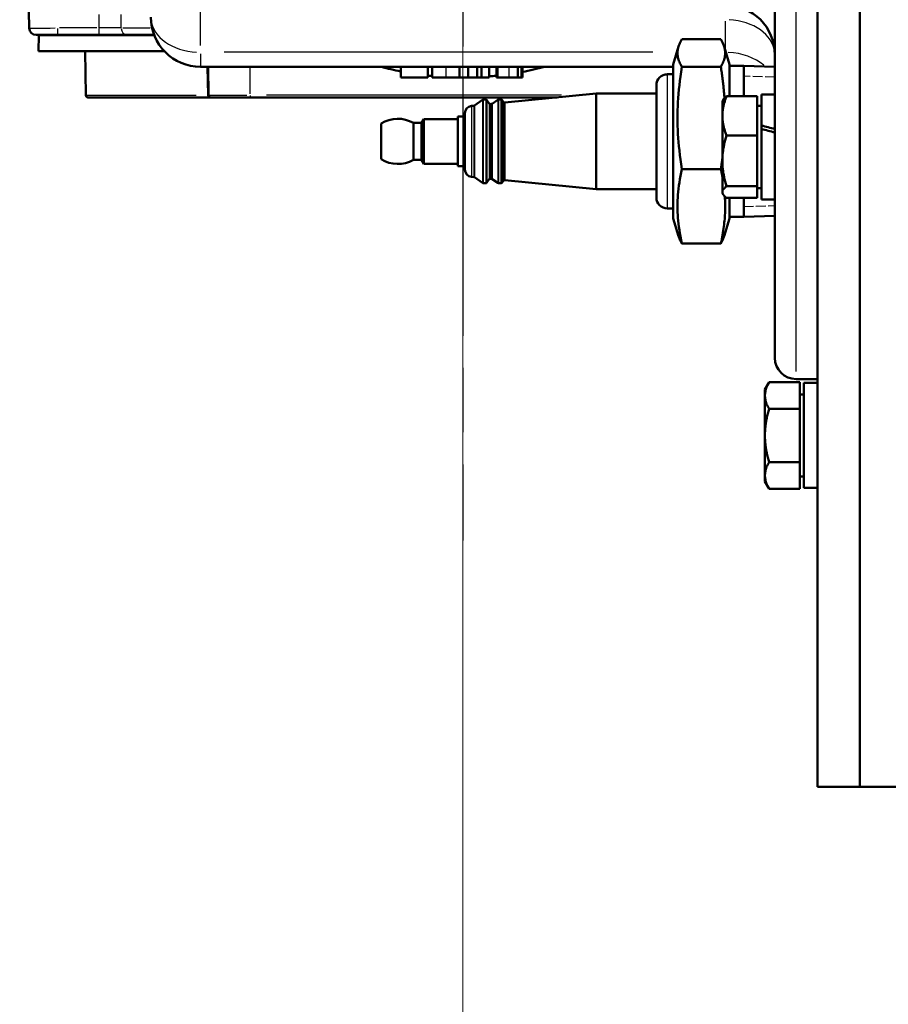
# Model space of a CAD drawing. Units: millimetres. Extents: x 0 to 2691, y 0 to 1901.
# Drawn here: x 1519 to 1641, y 1237 to 1376 of the extents above; entities that cross this region are included whole.
import ezdxf

# ---------------------------------------------------------------- set-up
doc = ezdxf.new("R2010")
doc.units = ezdxf.units.MM
doc.header["$LTSCALE"] = 3.2
doc.linetypes.add('CHAIN', pattern=[0.7087, 0.4724, -0.0591, 0.1181, -0.0591])
doc.linetypes.add('DASHED', pattern=[0.2067, 0.1654, -0.0413])
for name, color, linetype, lineweight in [('Center Mark (ANSI)', 7, 'Continuous', 25), ('Dimension (ANSI)', 7, 'Continuous', 20), ('Hidden Narrow (ANSI)', 7, 'DASHED', 25), ('Visible (ANSI)', 7, 'Continuous', 50), ('Visible Narrow (ANSI)', 7, 'Continuous', 25)]:
    doc.layers.add(name, color=color, linetype=linetype, lineweight=lineweight)
doc.styles.add('Dimension text', font='TAHOMA.TTF')
doc.dimstyles.new('Eclipse - mm [in]', dxfattribs={"dimscale": 3.2, "dimtxt": 4, "dimasz": 5, "dimexe": 3.2, "dimexo": 1.6002, "dimgap": 0.8, "dimtad": 0, "dimtih": 1, "dimtoh": 1, "dimdec": 1, "dimrnd": 1e-08, "dimzin": 4, "dimdsep": 46, "dimtxsty": 'Dimension text', "dimcen": 0.09, "dimdle": 10, "dimclrd": 256, "dimclre": 256, "dimclrt": 256, "dimadec": 0, "dimazin": 1, "dimtfac": 1, "dimtdec": 1, "dimtofl": 0, "dimtmove": 0, "dimatfit": 3, "dimfxl": 1, "dimtolj": 1, "dimtzin": 4, "dimlwd": -1, "dimlwe": -1, "dimarcsym": 0})

# ---------------------------------------------------------------- blocks, each defined once
blk = doc.blocks.new('*D16')
at = {"layer": 'Defpoints', "color": 0}
for p in [(1581.16, 1412.81), (1927.16, 1197.81), (1927.16, 1114.81)]:
    blk.add_point(p, dxfattribs=at)
at = {"layer": 'Dimension (ANSI)'}
for p, q in [((1581.16, 1407.69), (1581.16, 1104.57)), ((1927.16, 1192.69), (1927.16, 1104.57)), ((1597.16, 1114.81), (1716.77, 1114.81)), ((1911.16, 1114.81), (1792.94, 1114.81))]:
    blk.add_line(p, q, dxfattribs=at)
for points in [[(1597.16, 1117.48), (1597.16, 1112.15), (1581.16, 1114.81)], [(1911.16, 1117.48), (1911.16, 1112.15), (1927.16, 1114.81)]]:
    blk.add_solid(points, dxfattribs=at)
at = {"layer": 'Dimension (ANSI)', "insert": (1754.86, 1114.81), "char_height": 12.8, "attachment_point": 5, "style": 'Dimension text'}
blk.add_mtext('\\A1;346.0\\P [13.6 in]', dxfattribs=at)

msp = doc.modelspace()

# ---------------------------------------------------------------- linework, layer by layer
at = {"layer": 'Center Mark (ANSI)', "linetype": 'CHAIN', "ltscale": 23.979681}
msp.add_line((1581.16, 1639.57), (1581.16, 1302.54), dxfattribs=at)
at = {"layer": 'Hidden Narrow (ANSI)', "ltscale": 2.620124}
for p, q in [((1625.16, 1367.86), (1620.76, 1368)), ((1620.76, 1349.62), (1625.16, 1349.76))]:
    msp.add_line(p, q, dxfattribs=at)
at = {"layer": 'Visible (ANSI)'}
for p, q in [((1631.16, 1267.81), (1631.16, 1557.81)), ((1637.16, 1267.81), (1637.16, 1557.81)), ((1637.16, 1267.81), (1637.16, 1557.81)), ((1625.16, 1354.86), (1625.16, 1470.76)), ((1518.67, 1450.79), (1520, 1374.79)), ((1524, 1373.81), (1521, 1373.81)), ((1521.35, 1373.8), (1521.06, 1373.81)), ((1521.35, 1373.8), (1521.31, 1371.51)), ((1521.35, 1373.8), (1537.62, 1373.8)), ((1524, 1373.81), (1529.84, 1373.81)), ((1529.84, 1373.81), (1533.78, 1373.81)), ((1537.62, 1373.81), (1533.78, 1373.81)), ((1612.04, 1373.21), (1617.54, 1373.21)), ((1539.06, 1371.51), (1521.31, 1371.51)), ((1528, 1365.3), (1527.89, 1371.51)), ((1610.81, 1369.66), (1611.57, 1372.18)), ((1618.78, 1369.66), (1618.01, 1372.18)), ((1610.81, 1369.31), (1544.16, 1369.31)), ((1545.3, 1365.3), (1545.23, 1369.31)), ((1572.4, 1369.31), (1572.4, 1367.81)), ((1576.21, 1369.31), (1576.21, 1367.81)), ((1576.84, 1369.31), (1576.84, 1367.81)), ((1580.68, 1369.31), (1580.68, 1367.81)), ((1581.92, 1369.31), (1581.92, 1367.81)), ((1583.16, 1369.31), (1583.16, 1367.81)), ((1583.78, 1369.31), (1583.78, 1367.81)), ((1584.85, 1369.31), (1584.85, 1367.81)), ((1585.9, 1369.31), (1585.9, 1367.81)), ((1585.96, 1369.31), (1585.96, 1367.81)), ((1586.07, 1369.31), (1586.07, 1367.81)), ((1588.9, 1369.31), (1588.9, 1367.81)), ((1589.43, 1369.31), (1589.43, 1367.81)), ((1589.55, 1369.31), (1589.55, 1367.81)), ((1610.81, 1369.66), (1610.81, 1347.95)), ((1612.04, 1369.3), (1617.54, 1369.3)), ((1618.78, 1365.17), (1618.78, 1369.66)), ((1620.76, 1369.45), (1618.78, 1369.45)), ((1620.76, 1369.45), (1620.76, 1365.17)), ((1625.16, 1369.31), (1620.76, 1369.45)), ((1620.76, 1369.45), (1620.76, 1365.17)), ((1576.21, 1367.81), (1572.4, 1367.81)), ((1578.76, 1367.81), (1576.84, 1367.81)), ((1580.68, 1367.81), (1578.76, 1367.81)), ((1583.16, 1367.81), (1581.92, 1367.81)), ((1583.78, 1367.81), (1583.16, 1367.81)), ((1584.85, 1367.81), (1583.78, 1367.81)), ((1585.96, 1367.81), (1585.9, 1367.81)), ((1586.07, 1367.81), (1585.96, 1367.81)), ((1587.63, 1367.81), (1586.07, 1367.81)), ((1588.9, 1367.81), (1587.63, 1367.81)), ((1589.43, 1367.81), (1588.9, 1367.81)), ((1589.55, 1367.81), (1589.43, 1367.81)), ((1610.81, 1368.26), (1609.98, 1368.26)), ((1608.46, 1366.73), (1608.46, 1350.88)), ((1545.35, 1365.01), (1528.3, 1365.01)), ((1545.35, 1365.01), (1545.6, 1365.01)), ((1551.16, 1365.01), (1545.6, 1365.01)), ((1551.16, 1365.01), (1594.46, 1365.01)), ((1582.82, 1363.87), (1583.94, 1364.67)), ((1584.39, 1364.71), (1584.05, 1364.71)), ((1584.89, 1364.15), (1584.55, 1364.63)), ((1585.31, 1364.12), (1586.08, 1364.67)), ((1586.53, 1364.71), (1586.2, 1364.71)), ((1586.89, 1364.35), (1586.69, 1364.63)), ((1587.07, 1364.27), (1599.96, 1365.56)), ((1599.96, 1365.56), (1599.96, 1352.06)), ((1608.46, 1365.56), (1599.96, 1365.56)), ((1617.76, 1364.51), (1617.85, 1364.67)), ((1617.76, 1362.41), (1617.76, 1364.51)), ((1618.34, 1365.17), (1622.66, 1365.17)), ((1622.66, 1359.64), (1622.66, 1365.17)), ((1623.26, 1365.41), (1623.26, 1361.03)), ((1623.26, 1365.41), (1625.16, 1365.41)), ((1582.36, 1363.8), (1582.73, 1363.84)), ((1585.07, 1364.07), (1585.22, 1364.09)), ((1622.66, 1363.81), (1623.26, 1363.81)), ((1575.34, 1361.41), (1575.66, 1361.96)), ((1575.66, 1361.96), (1575.66, 1355.66)), ((1580.46, 1361.96), (1575.66, 1361.96)), ((1580.46, 1362.31), (1580.46, 1355.31)), ((1581.46, 1362.31), (1580.46, 1362.31)), ((1581.46, 1362.8), (1581.46, 1354.81)), ((1617.76, 1351.51), (1617.76, 1362.41)), ((1569.66, 1361.31), (1569.66, 1356.31)), ((1574.19, 1361.41), (1574.19, 1356.21)), ((1575.34, 1361.41), (1574.19, 1361.41)), ((1575.34, 1361.41), (1575.34, 1356.21)), ((1623.26, 1360.55), (1623.26, 1361.03)), ((1623.26, 1360.55), (1623.26, 1350.61)), ((1622.66, 1359.64), (1618.34, 1359.64)), ((1622.66, 1352.48), (1622.66, 1359.64)), ((1575.34, 1356.21), (1574.19, 1356.21)), ((1575.34, 1356.21), (1575.66, 1355.66)), ((1580.46, 1355.66), (1575.66, 1355.66)), ((1581.46, 1355.31), (1580.46, 1355.31)), ((1612.04, 1354.9), (1617.54, 1354.9)), ((1625.16, 1354.86), (1625.16, 1351.31)), ((1582.36, 1353.82), (1582.73, 1353.78)), ((1582.82, 1353.74), (1583.94, 1352.95)), ((1584.89, 1353.47), (1584.55, 1352.99)), ((1585.07, 1353.55), (1585.22, 1353.53)), ((1585.31, 1353.5), (1586.08, 1352.95)), ((1586.89, 1353.27), (1586.69, 1352.99)), ((1587.07, 1353.35), (1599.96, 1352.06)), ((1584.39, 1352.91), (1584.05, 1352.91)), ((1586.53, 1352.91), (1586.2, 1352.91)), ((1608.46, 1352.06), (1599.96, 1352.06)), ((1622.66, 1352.48), (1618.34, 1352.48)), ((1622.66, 1350.84), (1622.66, 1352.48)), ((1622.66, 1352.21), (1623.26, 1352.21)), ((1617.76, 1351.51), (1617.85, 1351.35)), ((1622.66, 1350.84), (1618.34, 1350.84)), ((1618.78, 1347.95), (1618.78, 1350.84)), ((1620.76, 1350.84), (1620.76, 1348.17)), ((1620.76, 1350.84), (1620.76, 1348.17)), ((1623.26, 1350.61), (1625.16, 1350.61)), ((1625.16, 1328.31), (1625.16, 1351.31)), ((1610.81, 1349.36), (1609.98, 1349.36)), ((1610.81, 1347.95), (1611.57, 1345.44)), ((1618.78, 1347.95), (1618.01, 1345.44)), ((1620.76, 1348.17), (1618.78, 1348.17)), ((1625.16, 1348.31), (1620.76, 1348.17)), ((1612.04, 1344.41), (1617.54, 1344.41)), ((1623.76, 1323.85), (1624.34, 1324.86)), ((1628.66, 1324.86), (1624.34, 1324.86)), ((1628.16, 1325.31), (1631.16, 1325.31)), ((1628.66, 1321.11), (1628.66, 1324.86)), ((1629.26, 1309.95), (1629.26, 1324.75)), ((1631.16, 1324.75), (1629.26, 1324.75)), ((1623.76, 1317.35), (1623.76, 1323.85)), ((1628.66, 1323.15), (1629.26, 1323.15)), ((1628.66, 1321.11), (1624.34, 1321.11)), ((1628.66, 1313.59), (1628.66, 1321.11)), ((1623.76, 1310.85), (1623.76, 1317.35)), ((1628.66, 1313.59), (1624.34, 1313.59)), ((1628.66, 1309.84), (1628.66, 1313.59)), ((1623.76, 1310.85), (1624.34, 1309.84)), ((1628.66, 1311.55), (1629.26, 1311.55)), ((1628.66, 1309.84), (1624.34, 1309.84)), ((1631.16, 1309.95), (1629.26, 1309.95)), ((1637.16, 1267.81), (1631.16, 1267.81)), ((1637.16, 1267.81), (1660.16, 1267.81))]:
    msp.add_line(p, q, dxfattribs=at)
at = {"layer": 'Visible (ANSI)', "flags": 128}
for points in [[(1612.04, 1373.21), (1611.94, 1373.03), (1611.84, 1372.85), (1611.76, 1372.67), (1611.69, 1372.51), (1611.63, 1372.34), (1611.57, 1372.18), (1611.53, 1372.02), (1611.49, 1371.87), (1611.47, 1371.71), (1611.45, 1371.56), (1611.43, 1371.41), (1611.43, 1371.26), (1611.43, 1371.11), (1611.45, 1370.95), (1611.47, 1370.8), (1611.49, 1370.65), (1611.53, 1370.49), (1611.57, 1370.33), (1611.63, 1370.17), (1611.69, 1370.01), (1611.76, 1369.84), (1611.84, 1369.67), (1611.94, 1369.49), (1612.04, 1369.3)], [(1617.54, 1369.3), (1617.64, 1369.49), (1617.74, 1369.67), (1617.82, 1369.84), (1617.89, 1370.01), (1617.95, 1370.17), (1618.01, 1370.33), (1618.05, 1370.49), (1618.09, 1370.65), (1618.11, 1370.8), (1618.13, 1370.95), (1618.15, 1371.11), (1618.15, 1371.26), (1618.15, 1371.41), (1618.13, 1371.56), (1618.11, 1371.71), (1618.09, 1371.87), (1618.05, 1372.02), (1618.01, 1372.18), (1617.95, 1372.34), (1617.89, 1372.51), (1617.82, 1372.67), (1617.74, 1372.85), (1617.64, 1373.03), (1617.54, 1373.21)], [(1612.04, 1369.3), (1611.94, 1368.62), (1611.84, 1367.96), (1611.76, 1367.33), (1611.69, 1366.71), (1611.63, 1366.1), (1611.57, 1365.51), (1611.53, 1364.92), (1611.49, 1364.35), (1611.47, 1363.78), (1611.45, 1363.22), (1611.43, 1362.66), (1611.43, 1362.1), (1611.43, 1361.55), (1611.45, 1360.99), (1611.47, 1360.42), (1611.49, 1359.86), (1611.53, 1359.28), (1611.57, 1358.7), (1611.63, 1358.11), (1611.69, 1357.5), (1611.76, 1356.88), (1611.84, 1356.24), (1611.94, 1355.58), (1612.04, 1354.9)], [(1618.05, 1364.93), (1618.04, 1365.09), (1618.03, 1365.26), (1618.01, 1365.44), (1618, 1365.61), (1617.98, 1365.78), (1617.97, 1365.95), (1617.95, 1366.13), (1617.93, 1366.3), (1617.91, 1366.48), (1617.9, 1366.66), (1617.88, 1366.84), (1617.86, 1367.02), (1617.83, 1367.2), (1617.81, 1367.38), (1617.79, 1367.57), (1617.76, 1367.75), (1617.74, 1367.94), (1617.71, 1368.13), (1617.69, 1368.32), (1617.66, 1368.51), (1617.63, 1368.71), (1617.6, 1368.9), (1617.57, 1369.1), (1617.54, 1369.3)], [(1618.34, 1365.17), (1618.29, 1365.04), (1618.24, 1364.92), (1618.2, 1364.8), (1618.15, 1364.67), (1618.12, 1364.55), (1618.08, 1364.43), (1618.04, 1364.31), (1618.01, 1364.2), (1617.98, 1364.08), (1617.95, 1363.97), (1617.92, 1363.85), (1617.9, 1363.74), (1617.87, 1363.63), (1617.85, 1363.51), (1617.84, 1363.4), (1617.82, 1363.29), (1617.8, 1363.18), (1617.79, 1363.07), (1617.78, 1362.96), (1617.77, 1362.85), (1617.76, 1362.74), (1617.76, 1362.63), (1617.76, 1362.52), (1617.76, 1362.41)], [(1617.85, 1364.67), (1617.86, 1364.69), (1617.87, 1364.71), (1617.89, 1364.73), (1617.9, 1364.75), (1617.91, 1364.77), (1617.93, 1364.79), (1617.94, 1364.81), (1617.96, 1364.83), (1617.98, 1364.85), (1618, 1364.87), (1618.02, 1364.89), (1618.03, 1364.91), (1618.06, 1364.93), (1618.08, 1364.95), (1618.1, 1364.97), (1618.12, 1364.99), (1618.15, 1365.02), (1618.17, 1365.04), (1618.2, 1365.06), (1618.22, 1365.08), (1618.25, 1365.1), (1618.28, 1365.13), (1618.31, 1365.15), (1618.34, 1365.17)], [(1617.76, 1362.41), (1617.76, 1362.3), (1617.76, 1362.18), (1617.76, 1362.07), (1617.77, 1361.96), (1617.78, 1361.85), (1617.79, 1361.74), (1617.8, 1361.63), (1617.82, 1361.52), (1617.84, 1361.41), (1617.85, 1361.3), (1617.87, 1361.19), (1617.9, 1361.07), (1617.92, 1360.96), (1617.95, 1360.85), (1617.98, 1360.73), (1618.01, 1360.61), (1618.04, 1360.5), (1618.08, 1360.38), (1618.12, 1360.26), (1618.15, 1360.14), (1618.2, 1360.02), (1618.24, 1359.89), (1618.29, 1359.77), (1618.34, 1359.64)], [(1618.34, 1359.64), (1618.24, 1359.3), (1618.15, 1358.97), (1618.07, 1358.66), (1618, 1358.35), (1617.94, 1358.05), (1617.89, 1357.75), (1617.85, 1357.46), (1617.82, 1357.18), (1617.79, 1356.89), (1617.77, 1356.61), (1617.76, 1356.34), (1617.76, 1356.06), (1617.76, 1355.78), (1617.77, 1355.5), (1617.79, 1355.23), (1617.82, 1354.94), (1617.85, 1354.66), (1617.89, 1354.37), (1617.94, 1354.07), (1618, 1353.77), (1618.07, 1353.46), (1618.15, 1353.15), (1618.24, 1352.82), (1618.34, 1352.48)], [(1617.54, 1354.9), (1617.55, 1354.97), (1617.56, 1355.03), (1617.57, 1355.09), (1617.58, 1355.16), (1617.59, 1355.22), (1617.6, 1355.28), (1617.61, 1355.35), (1617.62, 1355.41), (1617.63, 1355.47), (1617.64, 1355.53), (1617.65, 1355.59), (1617.65, 1355.66), (1617.66, 1355.72), (1617.67, 1355.78), (1617.68, 1355.84), (1617.69, 1355.9), (1617.7, 1355.96), (1617.71, 1356.02), (1617.71, 1356.08), (1617.72, 1356.14), (1617.73, 1356.2), (1617.74, 1356.26), (1617.75, 1356.32), (1617.76, 1356.38)], [(1612.04, 1354.9), (1611.94, 1354.41), (1611.84, 1353.93), (1611.76, 1353.46), (1611.69, 1353.01), (1611.63, 1352.57), (1611.57, 1352.13), (1611.53, 1351.71), (1611.49, 1351.29), (1611.47, 1350.88), (1611.45, 1350.47), (1611.43, 1350.06), (1611.43, 1349.66), (1611.43, 1349.25), (1611.45, 1348.84), (1611.47, 1348.43), (1611.49, 1348.02), (1611.53, 1347.6), (1611.57, 1347.18), (1611.63, 1346.74), (1611.69, 1346.3), (1611.76, 1345.85), (1611.84, 1345.38), (1611.94, 1344.9), (1612.04, 1344.41)], [(1617.76, 1353.82), (1617.75, 1353.87), (1617.74, 1353.91), (1617.73, 1353.95), (1617.72, 1354), (1617.71, 1354.04), (1617.71, 1354.09), (1617.7, 1354.13), (1617.69, 1354.17), (1617.68, 1354.22), (1617.67, 1354.26), (1617.66, 1354.31), (1617.65, 1354.35), (1617.65, 1354.4), (1617.64, 1354.44), (1617.63, 1354.49), (1617.62, 1354.53), (1617.61, 1354.58), (1617.6, 1354.63), (1617.59, 1354.67), (1617.58, 1354.72), (1617.57, 1354.76), (1617.56, 1354.81), (1617.55, 1354.86), (1617.54, 1354.9)], [(1618.34, 1352.48), (1618.24, 1352.4), (1618.15, 1352.33), (1618.07, 1352.26), (1618, 1352.18), (1617.94, 1352.12), (1617.89, 1352.05), (1617.85, 1351.98), (1617.82, 1351.92), (1617.79, 1351.85), (1617.77, 1351.79), (1617.76, 1351.73), (1617.76, 1351.66), (1617.76, 1351.6), (1617.77, 1351.54), (1617.79, 1351.47), (1617.82, 1351.41), (1617.85, 1351.34), (1617.89, 1351.28), (1617.94, 1351.21), (1618, 1351.14), (1618.07, 1351.07), (1618.15, 1351), (1618.24, 1350.92), (1618.34, 1350.84)], [(1617.54, 1344.41), (1617.61, 1344.73), (1617.67, 1345.04), (1617.73, 1345.35), (1617.78, 1345.65), (1617.83, 1345.94), (1617.88, 1346.23), (1617.92, 1346.52), (1617.96, 1346.8), (1617.99, 1347.08), (1618.03, 1347.35), (1618.05, 1347.62), (1618.08, 1347.89), (1618.1, 1348.16), (1618.11, 1348.42), (1618.13, 1348.68), (1618.14, 1348.95), (1618.15, 1349.21), (1618.15, 1349.47), (1618.15, 1349.73), (1618.15, 1349.99), (1618.14, 1350.25), (1618.13, 1350.51), (1618.12, 1350.77), (1618.1, 1351.04)], [(1612.04, 1344.41), (1612.01, 1344.45), (1611.99, 1344.5), (1611.96, 1344.55), (1611.94, 1344.59), (1611.91, 1344.64), (1611.89, 1344.68), (1611.87, 1344.73), (1611.84, 1344.77), (1611.82, 1344.82), (1611.8, 1344.86), (1611.78, 1344.9), (1611.76, 1344.95), (1611.74, 1344.99), (1611.72, 1345.03), (1611.71, 1345.07), (1611.69, 1345.11), (1611.67, 1345.16), (1611.66, 1345.2), (1611.64, 1345.24), (1611.63, 1345.28), (1611.61, 1345.32), (1611.6, 1345.36), (1611.59, 1345.4), (1611.57, 1345.44)], [(1618.01, 1345.44), (1617.99, 1345.4), (1617.98, 1345.36), (1617.97, 1345.32), (1617.95, 1345.28), (1617.94, 1345.24), (1617.92, 1345.2), (1617.91, 1345.16), (1617.89, 1345.11), (1617.87, 1345.07), (1617.86, 1345.03), (1617.84, 1344.99), (1617.82, 1344.95), (1617.8, 1344.9), (1617.78, 1344.86), (1617.76, 1344.82), (1617.74, 1344.77), (1617.71, 1344.73), (1617.69, 1344.68), (1617.67, 1344.64), (1617.64, 1344.59), (1617.62, 1344.55), (1617.59, 1344.5), (1617.57, 1344.45), (1617.54, 1344.41)], [(1624.34, 1324.86), (1624.24, 1324.68), (1624.15, 1324.51), (1624.07, 1324.34), (1624, 1324.18), (1623.94, 1324.02), (1623.89, 1323.87), (1623.85, 1323.72), (1623.82, 1323.57), (1623.79, 1323.42), (1623.77, 1323.27), (1623.76, 1323.13), (1623.76, 1322.98), (1623.76, 1322.84), (1623.77, 1322.69), (1623.79, 1322.54), (1623.82, 1322.4), (1623.85, 1322.25), (1623.89, 1322.1), (1623.94, 1321.94), (1624, 1321.78), (1624.07, 1321.62), (1624.15, 1321.45), (1624.24, 1321.28), (1624.34, 1321.11)], [(1624.34, 1321.11), (1624.29, 1320.93), (1624.24, 1320.76), (1624.2, 1320.59), (1624.15, 1320.43), (1624.12, 1320.26), (1624.08, 1320.1), (1624.04, 1319.94), (1624.01, 1319.78), (1623.98, 1319.62), (1623.95, 1319.47), (1623.92, 1319.31), (1623.9, 1319.16), (1623.87, 1319.01), (1623.85, 1318.85), (1623.84, 1318.7), (1623.82, 1318.55), (1623.8, 1318.4), (1623.79, 1318.25), (1623.78, 1318.1), (1623.77, 1317.95), (1623.76, 1317.8), (1623.76, 1317.65), (1623.76, 1317.5), (1623.76, 1317.35)], [(1623.76, 1317.35), (1623.76, 1317.2), (1623.76, 1317.05), (1623.76, 1316.9), (1623.77, 1316.75), (1623.78, 1316.6), (1623.79, 1316.45), (1623.8, 1316.3), (1623.82, 1316.15), (1623.84, 1316), (1623.85, 1315.85), (1623.87, 1315.69), (1623.9, 1315.54), (1623.92, 1315.39), (1623.95, 1315.23), (1623.98, 1315.07), (1624.01, 1314.92), (1624.04, 1314.76), (1624.08, 1314.6), (1624.12, 1314.43), (1624.15, 1314.27), (1624.2, 1314.1), (1624.24, 1313.94), (1624.29, 1313.77), (1624.34, 1313.59)], [(1624.34, 1313.59), (1624.24, 1313.42), (1624.15, 1313.24), (1624.07, 1313.08), (1624, 1312.92), (1623.94, 1312.76), (1623.89, 1312.6), (1623.85, 1312.45), (1623.82, 1312.3), (1623.79, 1312.15), (1623.77, 1312.01), (1623.76, 1311.86), (1623.76, 1311.72), (1623.76, 1311.57), (1623.77, 1311.43), (1623.79, 1311.28), (1623.82, 1311.13), (1623.85, 1310.98), (1623.89, 1310.83), (1623.94, 1310.68), (1624, 1310.52), (1624.07, 1310.36), (1624.15, 1310.19), (1624.24, 1310.02), (1624.34, 1309.84)]]:
    msp.add_lwpolyline(points, dxfattribs=at)
at = {"layer": 'Visible (ANSI)'}
for centre, radius, start, end in [((1618.16, 1371.02), 7, 0, 90), ((1544.16, 1376.31), 7, 180, 270), ((1521, 1374.81), 1, 181, 270), ((1581.16, 1412.81), 45, 255.1649, 258.7866), ((1581.16, 1412.81), 45, 280.7497, 284.8351), ((1581.16, 1412.81), 45, 263.6927, 264.5018), ((1581.16, 1412.81), 45, 269.3947, 270.9734), ((1581.16, 1412.81), 45, 274.7055, 276.0549), ((1609.98, 1366.73), 1.52, 90, 180), ((1528.3, 1365.31), 0.3, 181, 270), ((1545.6, 1365.31), 0.3, 181, 270), ((1584.05, 1364.51), 0.2, 90, 125.7106), ((1584.39, 1364.51), 0.2, 35.7106, 90), ((1586.2, 1364.51), 0.2, 90, 125.7106), ((1586.53, 1364.51), 0.2, 35.7106, 90), ((1587.05, 1364.47), 0.2, 215.7106, 275.7106), ((1582.46, 1362.8), 1, 95.7106, 180), ((1582.71, 1364.04), 0.2, 275.7106, 305.7106), ((1585.05, 1364.27), 0.2, 215.7106, 275.7106), ((1585.2, 1364.28), 0.2, 275.7106, 305.7106), ((1572, 1357.66), 4.34, 59.7645, 122.7641), ((1572, 1359.96), 4.34, 237.2359, 300.2355), ((1582.46, 1354.81), 1, 180, 264.2894), ((1582.71, 1353.58), 0.2, 54.2894, 84.2894), ((1585.05, 1353.35), 0.2, 84.2894, 144.2894), ((1585.2, 1353.33), 0.2, 54.2894, 84.2894), ((1587.05, 1353.15), 0.2, 84.2894, 144.2894), ((1584.05, 1353.11), 0.2, 234.2894, 270), ((1584.39, 1353.11), 0.2, 270, 324.2894), ((1586.2, 1353.11), 0.2, 234.2894, 270), ((1586.53, 1353.11), 0.2, 270, 324.2894), ((1609.98, 1350.88), 1.52, 180, 270), ((1628.16, 1328.31), 3, 180, 270)]:
    msp.add_arc(centre, radius, start, end, dxfattribs=at)
for centre, start_param, end_param in [((1625.16, 1358.01), 4.735121, 4.805214), ((1623.26, 1358.01), 4.665027, 4.735121)]:
    msp.add_ellipse(centre, major_axis=(-27.12, 7), ratio=0.088037, start_param=start_param, end_param=end_param, dxfattribs=at)
at = {"layer": 'Visible Narrow (ANSI)'}
for p, q in [((1628.16, 1326.39), (1628.16, 1499.23)), ((1544.16, 1372.34), (1544.16, 1389.95)), ((1618.16, 1375.75), (1618.16, 1371.91)), ((1524, 1374.71), (1524, 1373.81)), ((1529.55, 1374.79), (1524.29, 1374.79)), ((1529.84, 1374.71), (1529.84, 1373.81)), ((1533.2, 1374.79), (1537.09, 1374.79)), ((1607.96, 1371.36), (1547.51, 1371.36)), ((1544.16, 1371.17), (1544.16, 1369.31)), ((1545.07, 1369.31), (1545.14, 1365.3)), ((1551.16, 1365.5), (1551.16, 1369.11)), ((1578.76, 1369.23), (1578.76, 1367.88)), ((1587.63, 1369.23), (1587.63, 1367.88)), ((1609.98, 1368.14), (1609.98, 1349.48)), ((1528.04, 1365.3), (1543.56, 1365.3)), ((1545.32, 1365.3), (1550.7, 1365.3)), ((1551.16, 1365.28), (1551.16, 1365.01)), ((1595.09, 1365.3), (1553.47, 1365.3)), ((1583.94, 1364.6), (1583.94, 1353.02)), ((1584.05, 1364.64), (1584.05, 1352.98)), ((1584.39, 1364.64), (1584.39, 1352.98)), ((1584.55, 1364.55), (1584.55, 1353.06)), ((1586.08, 1364.6), (1586.08, 1353.02)), ((1586.2, 1364.64), (1586.2, 1352.98)), ((1586.53, 1364.64), (1586.53, 1352.98)), ((1586.69, 1364.55), (1586.69, 1353.06)), ((1582.36, 1363.74), (1582.36, 1353.88)), ((1582.73, 1363.77), (1582.73, 1353.84)), ((1582.82, 1363.81), (1582.82, 1353.81)), ((1584.89, 1364.09), (1584.89, 1353.53)), ((1585.07, 1364.01), (1585.07, 1353.61)), ((1585.22, 1364.02), (1585.22, 1353.6)), ((1585.31, 1364.06), (1585.31, 1353.56)), ((1586.89, 1364.28), (1586.89, 1353.33)), ((1587.07, 1364.2), (1587.07, 1353.41))]:
    msp.add_line(p, q, dxfattribs=at)
at = {"layer": 'Visible Narrow (ANSI)', "flags": 128}
for points in [[(1529.83, 1376.7), (1529.84, 1375.75), (1529.84, 1374.79)], [(1532.99, 1374.79), (1532.99, 1375.75), (1532.98, 1376.7)], [(1532.99, 1374.79), (1532.9, 1374.79), (1532.8, 1374.79), (1532.7, 1374.79), (1532.59, 1374.79), (1532.48, 1374.79), (1532.36, 1374.79), (1532.24, 1374.79), (1532.12, 1374.79), (1531.99, 1374.79), (1531.87, 1374.79), (1531.73, 1374.79), (1531.6, 1374.79), (1531.46, 1374.79), (1531.32, 1374.79), (1531.18, 1374.79), (1531.04, 1374.79), (1530.89, 1374.79), (1530.75, 1374.79), (1530.6, 1374.79), (1530.45, 1374.79), (1530.3, 1374.79), (1530.15, 1374.79), (1530, 1374.79), (1529.84, 1374.79)], [(1545.3, 1365.3), (1545.3, 1365.3), (1545.3, 1365.3), (1545.3, 1365.3), (1545.3, 1365.3), (1545.3, 1365.3), (1545.29, 1365.3), (1545.29, 1365.3), (1545.28, 1365.3), (1545.28, 1365.3), (1545.27, 1365.3), (1545.27, 1365.3), (1545.26, 1365.3), (1545.25, 1365.3), (1545.25, 1365.3), (1545.24, 1365.3), (1545.23, 1365.3), (1545.22, 1365.3), (1545.21, 1365.3), (1545.2, 1365.3), (1545.19, 1365.3), (1545.18, 1365.3), (1545.17, 1365.3), (1545.15, 1365.3), (1545.14, 1365.3)]]:
    msp.add_lwpolyline(points, dxfattribs=at)
at = {"layer": 'Visible Narrow (ANSI)'}
for centre, major_axis, ratio, start_param, end_param in [((1544.16, 1376.31), (-7, 0), 0.707107, 0.07854, 1.492257), ((1618.16, 1371.02), (7, 0), 0.707107, 0.07854, 1.492257), ((1524, 1374.81), (-4, -0.02), 0.004362, 0.078582, 1.492024), ((1533.78, 1374.81), (0, -1), 0.787512, 4.807509, 6.205518), ((1618.16, 1366.41), (7, 0), 0.707107, 0.683282, 1.510277), ((1545.35, 1365.31), (0, -0.3), 0.677482, 4.807509, 6.205518)]:
    msp.add_ellipse(centre, major_axis=major_axis, ratio=ratio, start_param=start_param, end_param=end_param, dxfattribs=at)

# ---------------------------------------------------------------- dimensions: what is measured, and where the dimension line sits
at = {"layer": 'Dimension (ANSI)'}
dim = msp.add_linear_dim(base=(1927.16, 1114.81), p1=(1581.16, 1412.81), p2=(1927.16, 1197.81), angle=180, dimstyle='Eclipse - mm [in]', override={"dimtih": 0, "dimtoh": 0, "dimdec": 1, "dimpost": '\\X', "dimtp": 0, "dimtm": 0, "dimtdec": 1, "dimatfit": 2}, dxfattribs=at)
dim.commit()
dim.dimension.update_dxf_attribs({"geometry": '*D16', "text_midpoint": (1754.86, 1114.81), "dimtype": 160})

doc.saveas('drawing.dxf')
